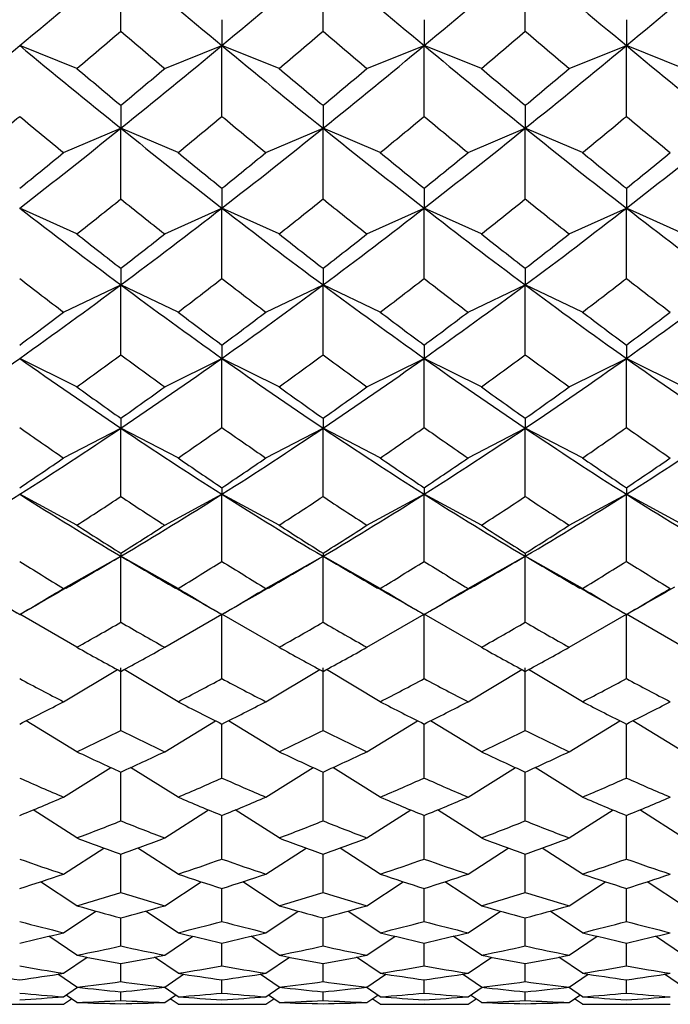
# Model space of a CAD drawing. Units: millimetres. Extents: x -18 to 363, y -35 to 513.
# Drawn here: x 342 to 347, y 451 to 459 of the extents above; entities that cross this region are included whole.
import ezdxf

# ---------------------------------------------------------------- set-up
doc = ezdxf.new("R2010")
doc.units = ezdxf.units.MM
doc.layers.add('Default', color=7, linetype='Continuous')
doc.layers.add('DV2_Default', color=7, linetype='Continuous')

# ---------------------------------------------------------------- blocks, each defined once
blk = doc.blocks.new('SE1')
at = {"layer": 'DV2_Default', "color": 7, "linetype": 'Continuous'}
for p, q in [((342.6566, 458.9349), (342.6566, 459.5047)), ((344.2856, 458.9349), (344.2856, 459.5047)), ((345.9146, 458.9349), (345.9146, 459.5047)), ((343.4711, 459.0267), (343.4711, 458.8185)), ((345.1001, 459.0267), (345.1001, 458.8185)), ((346.7291, 459.0267), (346.7291, 458.8185)), ((342.3029, 458.6339), (341.8421, 458.8185)), ((343.0103, 458.6339), (343.4711, 458.8185)), ((343.4711, 458.2476), (343.4711, 458.8185)), ((343.9318, 458.6339), (343.4711, 458.8185)), ((344.6393, 458.6339), (345.1001, 458.8185)), ((345.1001, 458.2476), (345.1001, 458.8185)), ((345.5608, 458.6339), (345.1001, 458.8185)), ((346.2683, 458.6339), (346.7291, 458.8185)), ((346.7291, 458.2476), (346.7291, 458.8185)), ((347.1898, 458.6339), (346.7291, 458.8185)), ((342.6566, 458.3367), (342.6566, 458.1524)), ((344.2856, 458.3367), (344.2856, 458.1524)), ((345.9146, 458.3367), (345.9146, 458.1524)), ((342.1958, 457.9558), (342.6566, 458.1524)), ((342.6566, 457.5822), (342.6566, 458.1524)), ((343.1173, 457.9558), (342.6566, 458.1524)), ((343.8248, 457.9558), (344.2856, 458.1524)), ((344.2856, 457.5822), (344.2856, 458.1524)), ((344.7463, 457.9558), (344.2856, 458.1524)), ((345.4538, 457.9558), (345.9146, 458.1524)), ((345.9146, 457.5822), (345.9146, 458.1524)), ((346.3753, 457.9558), (345.9146, 458.1524)), ((343.4711, 457.6683), (343.4711, 457.5087)), ((345.1001, 457.6683), (345.1001, 457.5087)), ((346.7291, 457.6683), (346.7291, 457.5087)), ((342.3029, 457.3006), (341.8421, 457.5087)), ((343.0103, 457.3006), (343.4711, 457.5087)), ((343.4711, 456.941), (343.4711, 457.5087)), ((343.9318, 457.3006), (343.4711, 457.5087)), ((344.6393, 457.3006), (345.1001, 457.5087)), ((345.1001, 456.941), (345.1001, 457.5087)), ((345.5608, 457.3006), (345.1001, 457.5087)), ((346.2683, 457.3006), (346.7291, 457.5087)), ((346.7291, 456.941), (346.7291, 457.5087)), ((347.1898, 457.3006), (346.7291, 457.5087)), ((342.6566, 457.0238), (342.6566, 456.8899)), ((344.2856, 457.0238), (344.2856, 456.8899)), ((345.9146, 457.0238), (345.9146, 456.8899)), ((342.1958, 456.6707), (342.6566, 456.8899)), ((343.1173, 456.6707), (342.6566, 456.8899)), ((342.6566, 456.3264), (342.6566, 456.8899)), ((343.8248, 456.6707), (344.2856, 456.8899)), ((344.7463, 456.6707), (344.2856, 456.8899)), ((344.2856, 456.3264), (344.2856, 456.8899)), ((345.4538, 456.6707), (345.9146, 456.8899)), ((346.3753, 456.6707), (345.9146, 456.8899)), ((345.9146, 456.3264), (345.9146, 456.8899)), ((343.4711, 456.4055), (343.4711, 456.2981)), ((345.1001, 456.4055), (345.1001, 456.2981)), ((346.7291, 456.4055), (346.7291, 456.2981)), ((342.3029, 456.0682), (341.8421, 456.2981)), ((343.0103, 456.0682), (343.4711, 456.2981)), ((343.4711, 455.7404), (343.4711, 456.2981)), ((343.9318, 456.0682), (343.4711, 456.2981)), ((344.6393, 456.0682), (345.1001, 456.2981)), ((345.1001, 455.7404), (345.1001, 456.2981)), ((345.5608, 456.0682), (345.1001, 456.2981)), ((346.2683, 456.0682), (346.7291, 456.2981)), ((346.7291, 455.7404), (346.7291, 456.2981)), ((347.1898, 456.0682), (346.7291, 456.2981)), ((342.6566, 455.8157), (342.6566, 455.7353)), ((344.2856, 455.8157), (344.2856, 455.7353)), ((345.9146, 455.8157), (345.9146, 455.7353)), ((342.1958, 455.4953), (342.6566, 455.7353)), ((342.6566, 455.1849), (342.6566, 455.7353)), ((343.1173, 455.4953), (342.6566, 455.7353)), ((343.8248, 455.4953), (344.2856, 455.7353)), ((344.2856, 455.1849), (344.2856, 455.7353)), ((344.7463, 455.4953), (344.2856, 455.7353)), ((345.4538, 455.4953), (345.9146, 455.7353)), ((345.9146, 455.1849), (345.9146, 455.7353)), ((346.3753, 455.4953), (345.9146, 455.7353)), ((342.3029, 454.9536), (341.8421, 455.2032)), ((343.0103, 454.9536), (343.4711, 455.2032)), ((343.4711, 455.2561), (343.4711, 455.2032)), ((343.4711, 454.6617), (343.4711, 455.2032)), ((343.9318, 454.9536), (343.4711, 455.2032)), ((344.6393, 454.9536), (345.1001, 455.2032)), ((345.1001, 455.2561), (345.1001, 455.2032)), ((345.1001, 454.6617), (345.1001, 455.2032)), ((345.5608, 454.9536), (345.1001, 455.2032)), ((346.2683, 454.9536), (346.7291, 455.2032)), ((346.7291, 455.2561), (346.7291, 455.2032)), ((346.7291, 454.6617), (346.7291, 455.2032)), ((347.1898, 454.9536), (346.7291, 455.2032)), ((342.6566, 454.7286), (342.6566, 454.7034)), ((344.2856, 454.7286), (344.2856, 454.7034)), ((345.9146, 454.7286), (345.9146, 454.7034)), ((342.1958, 454.4449), (342.6566, 454.7034)), ((342.6566, 454.1722), (342.6566, 454.7034)), ((343.1173, 454.4449), (342.6566, 454.7034)), ((343.8248, 454.4449), (344.2856, 454.7034)), ((344.2856, 454.1722), (344.2856, 454.7034)), ((344.7463, 454.4449), (344.2856, 454.7034)), ((345.4538, 454.4449), (345.9146, 454.7034)), ((345.9146, 454.1722), (345.9146, 454.7034)), ((346.3753, 454.4449), (345.9146, 454.7034)), ((342.3029, 453.9705), (341.8421, 454.2373)), ((343.0103, 453.9705), (343.4711, 454.2373)), ((343.4711, 453.7177), (343.4711, 454.2373)), ((343.9318, 453.9705), (343.4711, 454.2373)), ((343.4711, 454.2332), (343.4711, 454.2346)), ((344.6393, 453.9705), (345.1001, 454.2373)), ((345.1001, 453.7177), (345.1001, 454.2373)), ((345.5608, 453.9705), (345.1001, 454.2373)), ((345.1001, 454.2332), (345.1001, 454.2346)), ((346.2683, 453.9705), (346.7291, 454.2373)), ((346.7291, 453.7177), (346.7291, 454.2373)), ((347.1898, 453.9705), (346.7291, 454.2373)), ((346.7291, 454.2332), (346.7291, 454.2346)), ((342.1958, 453.5314), (342.6297, 453.79)), ((342.6566, 453.299), (342.6566, 453.806)), ((343.1173, 453.5314), (342.6834, 453.79)), ((343.8248, 453.5314), (344.2587, 453.79)), ((344.2856, 453.299), (344.2856, 453.806)), ((344.7463, 453.5314), (344.3124, 453.79)), ((345.4538, 453.5314), (345.8878, 453.79)), ((345.9146, 453.299), (345.9146, 453.806)), ((346.3753, 453.5314), (345.9414, 453.79)), ((342.3029, 453.1286), (341.8945, 453.3783)), ((343.0103, 453.1286), (343.4187, 453.3783)), ((343.9318, 453.1286), (343.5235, 453.3783)), ((344.6393, 453.1286), (345.0476, 453.3783)), ((345.5608, 453.1286), (345.1525, 453.3783)), ((346.2683, 453.1286), (346.6766, 453.3783)), ((347.1898, 453.1286), (346.7815, 453.3783)), ((343.4711, 452.917), (343.4711, 453.3515)), ((345.1001, 452.917), (345.1001, 453.3515)), ((346.7291, 452.917), (346.7291, 453.3515)), ((342.1958, 452.7626), (342.5775, 453.0013)), ((343.1173, 452.7626), (342.7358, 453.0013)), ((343.8248, 452.7626), (344.2064, 453.0013)), ((344.7463, 452.7626), (344.3648, 453.0013)), ((345.4538, 452.7626), (345.8353, 453.0013)), ((346.3753, 452.7626), (345.9937, 453.0013)), ((342.6566, 452.5721), (342.6566, 452.9644)), ((344.2856, 452.5721), (344.2856, 452.9644)), ((345.9146, 452.5721), (345.9146, 452.9644)), ((342.3029, 452.4339), (341.9495, 452.6594)), ((343.0103, 452.4339), (343.3639, 452.6595)), ((343.9318, 452.4339), (343.5784, 452.6594)), ((344.6393, 452.4339), (344.9927, 452.6594)), ((345.5608, 452.4339), (345.2073, 452.6595)), ((346.2683, 452.4339), (346.6217, 452.6594)), ((347.1898, 452.4339), (346.8363, 452.6595)), ((343.4711, 452.2645), (343.4711, 452.6144)), ((345.1001, 452.2645), (345.1001, 452.6144)), ((346.7291, 452.2645), (346.7291, 452.6144)), ((342.1958, 452.1425), (342.5197, 452.3527)), ((343.1173, 452.1425), (342.7933, 452.3528)), ((343.8248, 452.1425), (344.1487, 452.3527)), ((344.7463, 452.1425), (344.4223, 452.3528)), ((345.4538, 452.1425), (345.7779, 452.3528)), ((346.3753, 452.1425), (346.0515, 452.3527)), ((342.6566, 451.9941), (342.6566, 452.3017)), ((344.2856, 451.9941), (344.2856, 452.3017)), ((345.9146, 451.9941), (345.9146, 452.3017)), ((342.3029, 451.8882), (342.0099, 452.0813)), ((343.0103, 451.8882), (343.3033, 452.0812)), ((343.4711, 451.7607), (343.4711, 452.0263)), ((343.9318, 451.8882), (343.6388, 452.0813)), ((344.6393, 451.8882), (344.9323, 452.0813)), ((345.1001, 451.7607), (345.1001, 452.0263)), ((345.5608, 451.8882), (345.2679, 452.0812)), ((346.2683, 451.8882), (346.5613, 452.0813)), ((346.7291, 451.7607), (346.7291, 452.0263)), ((347.1898, 451.8882), (346.8969, 452.0812)), ((342.1958, 451.6707), (342.4562, 451.8445)), ((342.6566, 451.5638), (342.6566, 451.7879)), ((343.1173, 451.6707), (342.8568, 451.8446)), ((343.8248, 451.6707), (344.0852, 451.8445)), ((344.2856, 451.5638), (344.2856, 451.7879)), ((344.7463, 451.6707), (344.4858, 451.8446)), ((345.4538, 451.6707), (345.7144, 451.8446)), ((345.9146, 451.5638), (345.9146, 451.7879)), ((346.3753, 451.6707), (346.115, 451.8445)), ((342.3029, 451.4894), (342.0764, 451.6421)), ((343.0103, 451.4894), (343.2366, 451.642)), ((343.9318, 451.4894), (343.7054, 451.6421)), ((344.6393, 451.4894), (344.8658, 451.6421)), ((345.5608, 451.4894), (345.3345, 451.642)), ((346.2683, 451.4894), (346.4948, 451.6421)), ((347.1898, 451.4894), (346.9635, 451.642)), ((343.4711, 451.4027), (343.4711, 451.5862)), ((345.1001, 451.4027), (345.1001, 451.5862)), ((346.7291, 451.4027), (346.7291, 451.5862)), ((342.1958, 451.3436), (342.3862, 451.4731)), ((343.1173, 451.3436), (342.9269, 451.4731)), ((343.8248, 451.3436), (344.0152, 451.4731)), ((344.7463, 451.3436), (344.5558, 451.4731)), ((345.4538, 451.3436), (345.6443, 451.4731)), ((346.3753, 451.3436), (346.1849, 451.4731)), ((342.6566, 451.2765), (342.6566, 451.4205)), ((344.2856, 451.2765), (344.2856, 451.4205)), ((345.9146, 451.2765), (345.9146, 451.4205)), ((342.3029, 451.2323), (342.1504, 451.3366)), ((343.0103, 451.2323), (343.1629, 451.3367)), ((343.9318, 451.2323), (343.7793, 451.3366)), ((344.6393, 451.2323), (344.7918, 451.3366)), ((345.5608, 451.2323), (345.4083, 451.3367)), ((346.2683, 451.2323), (346.4208, 451.3366)), ((347.1898, 451.2323), (347.0373, 451.3367)), ((342.1958, 451.1544), (342.3084, 451.2317)), ((343.1173, 451.1544), (343.0048, 451.2317)), ((343.4711, 451.1842), (343.4711, 451.29)), ((343.8248, 451.1544), (343.9373, 451.2317)), ((344.7463, 451.1544), (344.6338, 451.2317)), ((345.1001, 451.1842), (345.1001, 451.29)), ((345.4538, 451.1544), (345.5663, 451.2317)), ((346.3753, 451.1544), (346.2628, 451.2317)), ((346.7291, 451.1842), (346.7291, 451.29)), ((342.3029, 451.1086), (342.2162, 451.1684)), ((342.6566, 451.1247), (342.6566, 451.1936)), ((343.0103, 451.1086), (343.097, 451.1684)), ((343.9318, 451.1086), (343.8452, 451.1684)), ((344.2856, 451.1247), (344.2856, 451.1936)), ((344.6393, 451.1086), (344.726, 451.1684)), ((345.5608, 451.1086), (345.4741, 451.1684)), ((345.9146, 451.1247), (345.9146, 451.1936)), ((346.2683, 451.1086), (346.355, 451.1684)), ((341.4884, 451.0937), (342.1958, 451.0937)), ((342.1958, 451.0937), (342.2602, 451.138)), ((343.1173, 451.0937), (343.053, 451.138)), ((343.1173, 451.0937), (343.8248, 451.0937)), ((343.8248, 451.0937), (343.8892, 451.138)), ((344.7463, 451.0937), (344.682, 451.138)), ((344.7463, 451.0937), (345.4538, 451.0937)), ((345.4538, 451.0937), (345.5181, 451.138)), ((346.3753, 451.0937), (346.311, 451.138)), ((346.3753, 451.0937), (347.0828, 451.0937))]:
    blk.add_line(p, q, dxfattribs=at)
for centre, radius, start, end in [((291.4829, 519.4186), 78.7935, 309.726844, 310.501301), ((393.8303, 519.4186), 78.7935, 229.498699, 230.273156), ((293.1119, 519.4186), 78.7935, 309.726844, 310.501301), ((395.4593, 519.4186), 78.7935, 229.498699, 230.273156), ((294.7409, 519.4186), 78.7935, 309.726844, 310.501301), ((397.0882, 519.4186), 78.7935, 229.498699, 230.273156), ((296.3699, 519.4186), 78.7935, 309.726844, 310.501301), ((293.5361, 516.3001), 75.5221, 310.220274, 310.572667), ((391.7771, 516.3001), 75.5221, 229.427333, 229.779726), ((295.1651, 516.3001), 75.5221, 310.220274, 310.572667), ((393.4061, 516.3001), 75.5221, 229.427333, 229.779726), ((296.7941, 516.3001), 75.5221, 310.220274, 310.572667), ((395.0351, 516.3001), 75.5221, 229.427333, 229.779726), ((298.9522, 510.4294), 67.1061, 308.829033, 309.727428), ((384.732, 510.4294), 67.1061, 230.272572, 231.170967), ((300.5812, 510.4294), 67.1061, 308.829033, 309.727428), ((386.361, 510.4294), 67.1061, 230.272572, 231.170967), ((302.2102, 510.4294), 67.1061, 308.829033, 309.727428), ((387.99, 510.4294), 67.1061, 230.272572, 231.170967), ((303.8392, 510.4294), 67.1061, 308.829033, 309.727428), ((389.619, 510.4294), 67.1061, 230.272572, 231.170967), ((387.7699, 512.3982), 70.412, 229.779678, 230.155621), ((297.5433, 512.3982), 70.412, 309.844379, 310.220322), ((389.3989, 512.3982), 70.412, 229.779678, 230.155621), ((299.1723, 512.3982), 70.412, 309.844379, 310.220322), ((391.0279, 512.3982), 70.412, 229.779678, 230.155621), ((300.8013, 512.3982), 70.412, 309.844379, 310.220322), ((300.5928, 507.8867), 64.541, 309.318923, 309.726036), ((383.0914, 507.8867), 64.541, 230.273964, 230.681077), ((302.2218, 507.8867), 64.541, 309.318923, 309.726036), ((384.7204, 507.8867), 64.541, 230.273964, 230.681077), ((303.8508, 507.8867), 64.541, 309.318923, 309.726036), ((386.3494, 507.8867), 64.541, 230.273964, 230.681077), ((305.4798, 507.8867), 64.541, 309.318923, 309.726036), ((387.9784, 507.8867), 64.541, 230.273964, 230.681077), ((306.3092, 503.3117), 57.9698, 307.803459, 308.829508), ((379.004, 503.3117), 57.9698, 231.170492, 232.196541), ((307.9382, 503.3117), 57.9698, 307.803459, 308.829508), ((380.633, 503.3117), 57.9698, 231.170492, 232.196541), ((309.5672, 503.3117), 57.9698, 307.803459, 308.829508), ((382.262, 503.3117), 57.9698, 231.170492, 232.196541), ((311.1962, 503.3117), 57.9698, 307.803459, 308.829508), ((303.8336, 504.7936), 60.5429, 308.887562, 309.318968), ((381.4796, 504.7936), 60.5429, 230.681032, 231.112438), ((305.4626, 504.7936), 60.5429, 308.887562, 309.318968), ((383.1085, 504.7936), 60.5429, 230.681032, 231.112438), ((307.0916, 504.7936), 60.5429, 308.887562, 309.318968), ((384.7375, 504.7936), 60.5429, 230.681032, 231.112438), ((308.7206, 504.7936), 60.5429, 308.887562, 309.318968), ((307.6694, 501.1718), 55.8942, 308.28882, 308.7523), ((377.6438, 501.1718), 55.8942, 231.2477, 231.71118), ((309.2984, 501.1718), 55.8942, 308.28882, 308.7523), ((379.2728, 501.1718), 55.8942, 231.2477, 231.71118), ((310.9274, 501.1718), 55.8942, 308.28882, 308.7523), ((380.9018, 501.1718), 55.8942, 231.2477, 231.71118), ((372.8966, 497.5383), 50.6631, 232.19613, 233.35296), ((312.4166, 497.5383), 50.6631, 306.64704, 307.80387), ((374.5256, 497.5383), 50.6631, 232.19613, 233.35296), ((314.0456, 497.5383), 50.6631, 306.64704, 307.80387), ((376.1546, 497.5383), 50.6631, 232.19613, 233.35296), ((315.6746, 497.5383), 50.6631, 306.64704, 307.80387), ((377.7836, 497.5383), 50.6631, 232.19613, 233.35296), ((374.9542, 498.6609), 52.6952, 231.71114, 232.19954), ((310.359, 498.6609), 52.6952, 307.80046, 308.28886), ((376.5832, 498.6609), 52.6952, 231.71114, 232.19954), ((311.988, 498.6609), 52.6952, 307.80046, 308.28886), ((378.2122, 498.6609), 52.6952, 231.71114, 232.19954), ((313.617, 498.6609), 52.6952, 307.80046, 308.28886), ((371.7366, 495.6929), 48.9427, 232.35217, 232.87337), ((313.5766, 495.6929), 48.9427, 307.12663, 307.64783), ((373.3656, 495.6929), 48.9427, 232.35217, 232.87337), ((315.2056, 495.6929), 48.9427, 307.12663, 307.64783), ((374.9946, 495.6929), 48.9427, 232.35217, 232.87337), ((316.8345, 495.6929), 48.9427, 307.12663, 307.64783), ((376.6236, 495.6929), 48.9427, 232.35217, 232.87337), ((315.9613, 492.7731), 44.7241, 305.35754, 306.64738), ((369.3519, 492.7731), 44.7241, 233.35262, 234.64246), ((317.5903, 492.7731), 44.7241, 305.35754, 306.64738), ((370.9809, 492.7731), 44.7241, 233.35262, 234.64246), ((319.2193, 492.7731), 44.7241, 305.35754, 306.64738), ((372.6099, 492.7731), 44.7241, 233.35262, 234.64246), ((320.8483, 492.7731), 44.7241, 305.35754, 306.64738), ((314.2256, 493.6183), 46.3407, 306.58006, 307.12666), ((371.0876, 493.6183), 46.3407, 232.87334, 233.41994), ((315.8546, 493.6183), 46.3407, 306.58006, 307.12666), ((372.7166, 493.6183), 46.3407, 232.87334, 233.41994), ((317.4836, 493.6183), 46.3407, 306.58006, 307.12666), ((374.3456, 493.6183), 46.3407, 232.87334, 233.41994), ((319.1126, 493.6183), 46.3407, 306.58006, 307.12666), ((316.974, 491.149), 43.269, 305.82986, 306.40974), ((368.3392, 491.149), 43.269, 233.59026, 234.17014), ((318.603, 491.149), 43.269, 305.82986, 306.40974), ((369.9682, 491.149), 43.269, 233.59026, 234.17014), ((320.232, 491.149), 43.269, 305.82986, 306.40974), ((371.5972, 491.149), 43.269, 233.59026, 234.17014), ((318.7877, 488.7894), 39.8395, 303.93389, 305.35778), ((364.8965, 488.7894), 39.8395, 234.64222, 236.06611), ((320.4167, 488.7894), 39.8395, 303.93389, 305.35778), ((366.5255, 488.7894), 39.8395, 234.64222, 236.06611), ((322.0457, 488.7894), 39.8395, 303.93389, 305.35778), ((368.1544, 488.7894), 39.8395, 234.64222, 236.06611), ((323.6747, 488.7894), 39.8395, 303.93389, 305.35778), ((369.7834, 488.7894), 39.8395, 234.64222, 236.06611), ((366.3781, 489.4128), 41.1276, 234.17012, 234.77566), ((318.9351, 489.4128), 41.1276, 305.22434, 305.82988), ((368.0071, 489.4128), 41.1276, 234.17012, 234.77566), ((320.564, 489.4128), 41.1276, 305.22434, 305.82988), ((369.6361, 489.4128), 41.1276, 234.17012, 234.77566), ((322.193, 489.4128), 41.1276, 305.22434, 305.82988), ((363.9956, 487.3364), 38.5887, 234.96385, 235.60285), ((322.6769, 485.4301), 35.7907, 302.37648, 303.93399), ((362.6363, 485.4301), 35.7907, 236.06601, 237.62352), ((321.3176, 487.3364), 38.5887, 304.39715, 305.03615), ((365.6246, 487.3364), 38.5887, 234.96385, 235.60285), ((324.3059, 485.4301), 35.7907, 302.37648, 303.93399), ((364.2653, 485.4301), 35.7907, 236.06601, 237.62352), ((322.9466, 487.3364), 38.5887, 304.39715, 305.03615), ((367.2536, 487.3364), 38.5887, 234.96385, 235.60285), ((325.9349, 485.4301), 35.7907, 302.37648, 303.93399), ((365.8943, 485.4301), 35.7907, 236.06601, 237.62352), ((324.5756, 487.3364), 38.5887, 304.39715, 305.03615), ((368.8826, 487.3364), 38.5887, 234.96385, 235.60285), ((327.5639, 485.4301), 35.7907, 302.37648, 303.93399), ((321.3995, 485.8709), 36.8126, 303.73254, 304.39717), ((363.9137, 485.8709), 36.8126, 235.60283, 236.26746), ((323.0284, 485.8709), 36.8126, 303.73254, 304.39717), ((365.5427, 485.8709), 36.8126, 235.60283, 236.26746), ((324.6574, 485.8709), 36.8126, 303.73254, 304.39717), ((367.1717, 485.8709), 36.8126, 235.60283, 236.26746), ((326.2864, 485.8709), 36.8126, 303.73254, 304.39717), ((324.4817, 482.5837), 32.4203, 300.68756, 302.37642), ((359.2025, 482.5837), 32.4203, 237.62358, 239.31244), ((326.1107, 482.5837), 32.4203, 300.68756, 302.37642), ((360.8315, 482.5837), 32.4203, 237.62358, 239.31244), ((327.7397, 482.5837), 32.4203, 300.68756, 302.37642), ((362.4605, 482.5837), 32.4203, 237.62358, 239.31244), ((329.3687, 482.5837), 32.4203, 300.68756, 302.37642), ((364.0895, 482.5837), 32.4203, 237.62358, 239.31244), ((323.4902, 484.1132), 34.7015, 302.82864, 303.52648), ((361.823, 484.1132), 34.7015, 236.47352, 237.17136), ((325.1192, 484.1132), 34.7015, 302.82864, 303.52648), ((363.452, 484.1132), 34.7015, 236.47352, 237.17136), ((326.7482, 484.1132), 34.7015, 302.82864, 303.52648), ((365.081, 484.1132), 34.7015, 236.47352, 237.17136), ((360.3135, 482.87), 33.2221, 237.17135, 237.89446), ((324.9997, 482.87), 33.2221, 302.10554, 302.82865), ((361.9425, 482.87), 33.2221, 237.17135, 237.89446), ((326.6287, 482.87), 33.2221, 302.10554, 302.82865), ((363.5715, 482.87), 33.2221, 237.17135, 237.89446), ((328.2577, 482.87), 33.2221, 302.10554, 302.82865), ((358.4595, 481.3775), 31.4622, 238.11813, 238.87372), ((327.5438, 480.1691), 29.6124, 299.70336, 300.68729), ((357.7694, 480.1691), 29.6124, 239.31271, 240.29755), ((326.8537, 481.3775), 31.4622, 301.12628, 301.88187), ((360.0885, 481.3775), 31.4622, 238.11813, 238.87372), ((329.1728, 480.1691), 29.6124, 299.70336, 300.68729), ((359.3984, 480.1691), 29.6124, 239.31271, 240.29755), ((328.4827, 481.3775), 31.4622, 301.12628, 301.88187), ((361.7175, 481.3775), 31.4622, 238.11813, 238.87372), ((330.8018, 480.1691), 29.6124, 299.70245, 300.68729), ((361.0274, 480.1691), 29.6124, 239.31271, 240.29664), ((330.1117, 481.3775), 31.4622, 301.12628, 301.88187), ((363.3464, 481.3775), 31.4622, 238.11813, 238.87372), ((223.1973, 247.216), 238.6057, 60.182288, 60.289158), ((357.1144, 480.3217), 30.2289, 238.87373, 239.65381), ((460.4869, 247.216), 238.6057, 119.710842, 119.817712), ((326.5698, 480.3217), 30.2289, 300.34619, 301.12627), ((224.8262, 247.216), 238.6057, 60.182288, 60.289158), ((358.7434, 480.3217), 30.2289, 238.87373, 239.65381), ((462.1159, 247.216), 238.6057, 119.710842, 119.817712), ((328.1988, 480.3217), 30.2289, 300.34619, 301.12627), ((226.4552, 247.216), 238.6057, 60.182288, 60.289158), ((360.3724, 480.3217), 30.2289, 238.87373, 239.65381), ((463.7449, 247.216), 238.6057, 119.710842, 119.817712), ((329.8278, 480.3217), 30.2289, 300.34619, 301.12627), ((228.0842, 247.216), 238.6057, 60.182288, 60.289158), ((362.0014, 480.3217), 30.2289, 238.87373, 239.65381), ((465.3739, 247.216), 238.6057, 119.710842, 119.817712), ((331.4567, 480.3217), 30.2289, 300.34619, 301.12627), ((328.2292, 479.0553), 28.7631, 299.29422, 300.10545), ((357.084, 479.0553), 28.7631, 239.89455, 240.70578), ((329.8582, 479.0553), 28.7631, 299.29422, 300.10545), ((358.713, 479.0553), 28.7631, 239.89455, 240.70578), ((331.4872, 479.0553), 28.7631, 299.29422, 300.10545), ((360.342, 479.0553), 28.7631, 239.89455, 240.70578), ((355.8748, 478.1611), 27.7378, 240.70581, 241.54029), ((329.4384, 478.1611), 27.7378, 298.45971, 299.29419), ((357.5038, 478.1611), 27.7378, 240.70581, 241.54029), ((331.0674, 478.1611), 27.7378, 298.45971, 299.29419), ((359.1328, 478.1611), 27.7378, 240.70581, 241.54029), ((332.6964, 478.1611), 27.7378, 298.45971, 299.29419), ((354.3766, 477.0917), 26.5228, 241.79723, 242.6609), ((330.9366, 477.0917), 26.5228, 297.3391, 298.20277), ((356.0056, 477.0917), 26.5228, 241.79723, 242.6609), ((332.5656, 477.0917), 26.5228, 297.3391, 298.20277), ((357.6346, 477.0917), 26.5228, 241.79723, 242.6609), ((334.1946, 477.0917), 26.5228, 297.3391, 298.20277), ((359.2636, 477.0917), 26.5228, 241.79723, 242.6609), ((330.4039, 476.3398), 25.6763, 296.45392, 297.33905), ((354.9093, 476.3398), 25.6763, 242.66095, 243.54608), ((332.0329, 476.3398), 25.6763, 296.45392, 297.33905), ((356.5383, 476.3398), 25.6763, 242.66095, 243.54608), ((333.6618, 476.3398), 25.6763, 296.45392, 297.33905), ((358.1673, 476.3398), 25.6763, 242.66095, 243.54608), ((335.2908, 476.3398), 25.6763, 296.45392, 297.33905), ((331.7678, 475.4456), 24.6787, 295.27036, 296.18202), ((353.5454, 475.4456), 24.6787, 243.81798, 244.72964), ((333.3968, 475.4456), 24.6787, 295.27036, 296.18202), ((355.1744, 475.4456), 24.6787, 243.81798, 244.72964), ((335.0257, 475.4456), 24.6787, 295.27036, 296.18202), ((356.8034, 475.4456), 24.6787, 243.81798, 244.72964), ((352.5433, 474.8215), 23.9885, 244.72971, 245.66051), ((332.7699, 474.8215), 23.9885, 294.33949, 295.27029), ((354.1723, 474.8215), 23.9885, 244.72971, 245.66051), ((334.3989, 474.8215), 23.9885, 294.33949, 295.27029), ((355.8013, 474.8215), 23.9885, 244.72971, 245.66051), ((336.0279, 474.8215), 23.9885, 294.33949, 295.27029), ((351.2912, 474.0861), 23.1823, 245.94576, 246.89971), ((334.022, 474.0861), 23.1823, 293.10029, 294.05424), ((352.9202, 474.0861), 23.1823, 245.94576, 246.89971), ((335.651, 474.0861), 23.1823, 293.10029, 294.05424), ((354.5492, 474.0861), 23.1823, 245.94576, 246.89971), ((337.28, 474.0861), 23.1823, 293.10029, 294.05424), ((356.1782, 474.0861), 23.1823, 245.94576, 246.89971), ((333.3169, 473.5789), 22.6307, 292.12998, 293.1002), ((351.9963, 473.5789), 22.6307, 246.8998, 247.87002), ((334.9459, 473.5789), 22.6307, 292.12998, 293.1002), ((353.6253, 473.5789), 22.6307, 246.8998, 247.87002), ((336.5749, 473.5789), 22.6307, 292.12998, 293.1002), ((355.2543, 473.5789), 22.6307, 246.8998, 247.87002), ((338.2039, 473.5789), 22.6307, 292.12998, 293.1002), ((334.4762, 472.99), 21.9957, 290.84408, 291.83338), ((350.837, 472.99), 21.9957, 248.16662, 249.15592), ((336.1052, 472.99), 21.9957, 290.84408, 291.83338), ((352.466, 472.99), 21.9957, 248.16662, 249.15592), ((337.7342, 472.99), 21.9957, 290.84408, 291.83338), ((354.095, 472.99), 21.9957, 248.16662, 249.15592), ((349.9777, 472.5914), 21.5692, 249.15604, 250.15824), ((335.3355, 472.5914), 21.5692, 289.84176, 290.84396), ((351.6067, 472.5914), 21.5692, 249.15604, 250.15824), ((336.9645, 472.5914), 21.5692, 289.84176, 290.84396), ((353.2357, 472.5914), 21.5692, 249.15604, 250.15824), ((338.5935, 472.5914), 21.5692, 289.84176, 290.84396), ((348.8945, 472.1399), 21.0896, 250.46385, 251.48047), ((336.4187, 472.1399), 21.0896, 288.51953, 289.53615), ((350.5235, 472.1399), 21.0896, 250.46385, 251.48047), ((338.0477, 472.1399), 21.0896, 288.51953, 289.53615), ((352.1525, 472.1399), 21.0896, 250.46385, 251.48047), ((339.6767, 472.1399), 21.0896, 288.51953, 289.53615), ((353.7815, 472.1399), 21.0896, 250.46385, 251.48047), ((335.5964, 471.8441), 20.7776, 287.49367, 288.5194), ((349.7168, 471.8441), 20.7776, 251.4806, 252.50633), ((337.2253, 471.8441), 20.7776, 287.49367, 288.5194), ((351.3458, 471.8441), 20.7776, 251.4806, 252.50633), ((338.8543, 471.8441), 20.7776, 287.49367, 288.5194), ((352.9748, 471.8441), 20.7776, 251.4806, 252.50633), ((340.4833, 471.8441), 20.7776, 287.49367, 288.5194), ((336.6181, 471.5235), 20.4416, 286.14669, 287.18169), ((348.6951, 471.5235), 20.4416, 252.81831, 253.85331), ((338.2471, 471.5235), 20.4416, 286.14669, 287.18169), ((350.3241, 471.5235), 20.4416, 252.81831, 253.85331), ((339.8761, 471.5235), 20.4416, 286.14669, 287.18169), ((351.9531, 471.5235), 20.4416, 252.81831, 253.85331), ((347.9304, 471.3262), 20.2362, 253.85345, 254.89349), ((337.3827, 471.3262), 20.2362, 285.10651, 286.14655), ((349.5594, 471.3262), 20.2362, 253.85345, 254.89349), ((339.0117, 471.3262), 20.2362, 285.10651, 286.14655), ((351.1884, 471.3262), 20.2362, 253.85345, 254.89349), ((340.6407, 471.3262), 20.2362, 285.10651, 286.14655), ((346.957, 471.132), 20.0352, 255.20898, 256.25283), ((338.3562, 471.132), 20.0352, 283.74717, 284.79102), ((348.586, 471.132), 20.0352, 255.20898, 256.25283), ((339.9852, 471.132), 20.0352, 283.74717, 284.79102), ((350.215, 471.132), 20.0352, 255.20898, 256.25283), ((341.6142, 471.132), 20.0352, 283.74717, 284.79102), ((351.8439, 471.132), 20.0352, 255.20898, 256.25283), ((337.4596, 471.0306), 19.9308, 282.70238, 283.74702), ((347.8536, 471.0306), 19.9308, 256.25298, 257.29762), ((339.0886, 471.0306), 19.9308, 282.70238, 283.74702), ((349.4826, 471.0306), 19.9308, 256.25298, 257.29762), ((340.7176, 471.0306), 19.9308, 282.70238, 283.74702), ((351.1116, 471.0306), 19.9308, 256.25298, 257.29762), ((342.3466, 471.0306), 19.9308, 282.70238, 283.74702), ((338.3969, 470.9603), 19.8588, 281.34341, 282.38633), ((346.9163, 470.9603), 19.8588, 257.61367, 258.65659), ((340.0258, 470.9603), 19.8588, 281.34341, 282.38633), ((348.5453, 470.9603), 19.8588, 257.61367, 258.65659), ((341.6548, 470.9603), 19.8588, 281.34341, 282.38633), ((350.1743, 470.9603), 19.8588, 257.61367, 258.65659), ((346.2075, 470.9536), 19.8519, 258.65673, 259.69621), ((339.1057, 470.9536), 19.8519, 280.30379, 281.34327), ((347.8364, 470.9536), 19.8519, 258.65673, 259.69621), ((340.7347, 470.9536), 19.8519, 280.30379, 281.34327), ((349.4654, 470.9536), 19.8519, 258.65673, 259.69621), ((342.3637, 470.9536), 19.8519, 280.30379, 281.34327), ((345.2953, 471.0063), 19.9055, 260.00986, 261.04218), ((340.0179, 471.0063), 19.9055, 278.95782, 279.99014), ((346.9243, 471.0063), 19.9055, 260.00986, 261.04218), ((341.6469, 471.0063), 19.9055, 278.95782, 279.99014), ((348.5533, 471.0063), 19.9055, 260.00986, 261.04218), ((343.2759, 471.0063), 19.9055, 278.95782, 279.99014), ((350.1823, 471.0063), 19.9055, 260.00986, 261.04218), ((344.6016, 471.0942), 19.9945, 261.04232, 262.06714), ((339.0826, 471.0942), 19.9945, 277.93286, 278.95768), ((346.2306, 471.0942), 19.9945, 261.04232, 262.06714), ((340.7116, 471.0942), 19.9945, 277.93286, 278.95768), ((347.8596, 471.0942), 19.9945, 261.04232, 262.06714), ((342.3406, 471.0942), 19.9945, 277.93286, 278.95768), ((349.4886, 471.0942), 19.9945, 261.04232, 262.06714), ((343.9696, 471.0942), 19.9945, 277.93286, 278.95768), ((339.9801, 471.2709), 20.1727, 276.61189, 277.62444), ((344.6469, 471.4547), 20.3577, 263.38823, 264.38954), ((345.3331, 471.2709), 20.1727, 262.37556, 263.38811), ((340.6663, 471.4547), 20.3577, 275.61046, 276.61177), ((341.6091, 471.2709), 20.1727, 276.61189, 277.62444), ((346.2759, 471.4547), 20.3577, 263.38823, 264.38954), ((346.9621, 471.2709), 20.1727, 262.37556, 263.38811), ((342.2953, 471.4547), 20.3577, 275.61046, 276.61177), ((343.2381, 471.2709), 20.1727, 276.61189, 277.62444), ((347.9048, 471.4547), 20.3577, 263.38823, 264.38954), ((348.5911, 471.2709), 20.1727, 262.37556, 263.38811), ((343.9243, 471.4547), 20.3577, 275.61046, 276.61177), ((343.7542, 471.7576), 20.6621, 264.69012, 265.67455), ((340.6162, 472.0398), 20.9451, 273.35547, 274.32535), ((341.559, 471.7576), 20.6621, 274.32545, 275.30988), ((344.697, 472.0398), 20.9451, 265.67465, 266.64453), ((345.3832, 471.7576), 20.6621, 264.69012, 265.67455), ((342.2452, 472.0398), 20.9451, 273.35547, 274.32535), ((343.188, 471.7576), 20.6621, 274.32545, 275.30988), ((346.326, 472.0398), 20.9451, 265.67465, 266.64453), ((347.0122, 471.7576), 20.6621, 264.69012, 265.67455), ((343.8742, 472.0398), 20.9451, 273.35547, 274.32535), ((344.817, 471.7576), 20.6621, 274.32545, 275.30988), ((347.955, 472.0398), 20.9451, 265.67465, 266.64453), ((348.6412, 471.7576), 20.6621, 264.69012, 265.67455), ((345.5031, 472.0398), 20.9451, 273.35547, 274.32535), ((342.1952, 473.4278), 22.3341, 269.09406, 270.0016), ((341.5135, 472.4733), 21.3792, 272.11603, 273.06504), ((343.1064, 472.8578), 21.764, 267.88406, 268.81573), ((343.7997, 472.4733), 21.3792, 266.93496, 267.88397), ((342.2068, 472.8578), 21.764, 271.18427, 272.11594), ((343.118, 473.4278), 22.3341, 269.9984, 270.90594), ((343.8242, 473.4278), 22.3341, 269.09406, 270.0016), ((343.1425, 472.4733), 21.3792, 272.11603, 273.06504), ((344.7354, 472.8578), 21.764, 267.88406, 268.81573), ((345.4287, 472.4733), 21.3792, 266.93496, 267.88397), ((343.8358, 472.8578), 21.764, 271.18427, 272.11594), ((344.747, 473.4278), 22.3341, 269.9984, 270.90594), ((345.4532, 473.4278), 22.3341, 269.09406, 270.0016), ((344.7714, 472.4733), 21.3792, 272.11603, 273.06504), ((346.3644, 472.8578), 21.764, 267.88406, 268.81573), ((347.0577, 472.4733), 21.3792, 266.93496, 267.88397), ((345.4648, 472.8578), 21.764, 271.18427, 272.11594), ((346.376, 473.4278), 22.3341, 269.9984, 270.90594), ((347.0822, 473.4278), 22.3341, 269.09406, 270.0016)]:
    blk.add_arc(centre, radius, start, end, dxfattribs=at)

msp = doc.modelspace()

# ---------------------------------------------------------------- block references
at = {"layer": 'Default'}
msp.add_blockref('SE1', (0, 0), dxfattribs=at)

doc.saveas('drawing.dxf')
